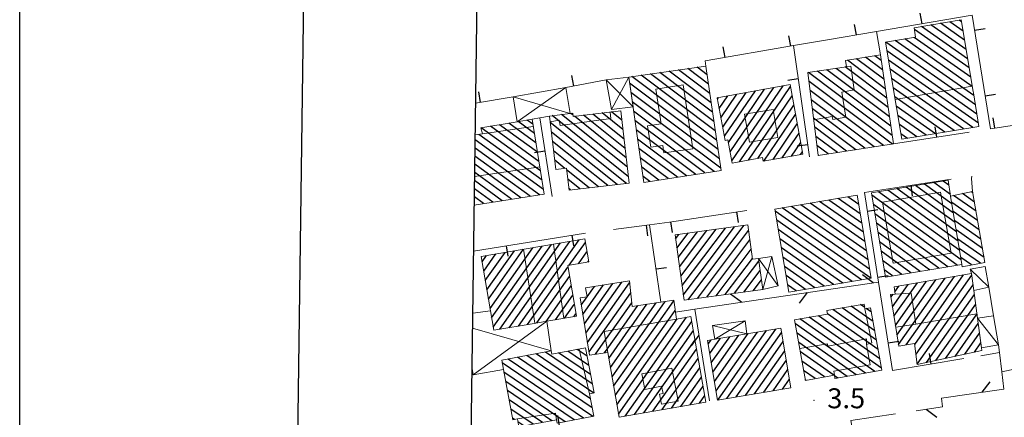
# Model space of a CAD drawing. Extents: x 2428759 to 2430539, y 4753484 to 4754701.
# Drawn here: x 2428759 to 2428907, y 4754525 to 4754584 of the extents above; entities that cross this region are included whole.
import ezdxf

# ---------------------------------------------------------------- set-up
doc = ezdxf.new("R2010")
doc.units = 0
doc.header["$LTSCALE"] = 2
doc.header["$MEASUREMENT"] = 0
doc.linetypes.add('MUROSIMB', pattern=[5, 2.5, 2.5])
doc.linetypes.add('RECINZ', pattern=[20, 5, 5, 5, 5])
for name, color, linetype in [('060101', 5, 'Continuous'), ('060110', 5, 'Continuous'), ('060118', 5, 'Continuous'), ('060403', 5, 'Continuous'), ('060801', 1, 'MUROSIMB'), ('060804', 1, 'RECINZ'), ('080203', 3, 'Continuous'), ('CAMPITURA_060101', 1, 'Continuous'), ('Cartiglio', 7, 'Continuous'), ('V0115', 7, 'Continuous'), ('V0252', 6, 'Continuous')]:
    doc.layers.add(name, color=color, linetype=linetype)
doc.styles.add('Style07', font='Arial', dxfattribs={"height": 0.2})

# ---------------------------------------------------------------- blocks, each defined once
blk = doc.blocks.new('B_MURI')
blk.add_line((-0.8, 0), (0, 0))
blk = doc.blocks.new('CAMP_46478CBE')
at = {"layer": 'CAMPITURA_060101', "linetype": 'Continuous'}
for p, q in [((2428850.315, 4754560.884), (2428838.869, 4754570.054)), ((2428850.148, 4754562.299), (2428840.264, 4754570.218)), ((2428841.989, 4754570.117), (2428841.659, 4754570.382)), ((2428849.982, 4754563.713), (2428842.178, 4754569.966)), ((2428849.816, 4754565.128), (2428843.572, 4754570.13)), ((2428849.649, 4754566.543), (2428844.967, 4754570.294)), ((2428849.483, 4754567.958), (2428846.361, 4754570.458)), ((2428849.316, 4754569.372), (2428847.756, 4754570.622)), ((2428849.984, 4754559.868), (2428838.57, 4754569.012)), ((2428848.59, 4754559.704), (2428838.736, 4754567.597)), ((2428847.195, 4754559.539), (2428838.903, 4754566.183)), ((2428845.801, 4754559.375), (2428839.069, 4754564.768)), ((2428840.769, 4754562.125), (2428839.236, 4754563.353)), ((2428844.406, 4754559.211), (2428841.017, 4754561.927)), ((2428843.011, 4754559.047), (2428841.183, 4754560.512)), ((2428841.617, 4754558.883), (2428841.349, 4754559.097))]:
    blk.add_line(p, q, dxfattribs=at)
blk = doc.blocks.new('CAMP_60BBFCBC')
at = {"layer": 'CAMPITURA_060101', "linetype": 'Continuous'}
for p, q in [((2428829.762, 4754539.662), (2428837.34, 4754550.445)), ((2428830, 4754538.263), (2428838.728, 4754550.681)), ((2428831, 4754537.946), (2428840.117, 4754550.918)), ((2428832.389, 4754538.183), (2428841.505, 4754551.154)), ((2428833.777, 4754538.42), (2428842.894, 4754551.391)), ((2428841.427, 4754547.565), (2428843.835, 4754550.992)), ((2428828.331, 4754548.061), (2428829.008, 4754549.025)), ((2428828.569, 4754546.661), (2428830.397, 4754549.262)), ((2428828.808, 4754545.261), (2428831.785, 4754549.498)), ((2428829.046, 4754543.862), (2428833.174, 4754549.735)), ((2428829.285, 4754542.462), (2428834.562, 4754549.971)), ((2428829.523, 4754541.062), (2428835.951, 4754550.208)), ((2428842.816, 4754547.802), (2428844.074, 4754549.592)), ((2428844.204, 4754548.038), (2428844.313, 4754548.192)), ((2428835.166, 4754538.656), (2428841.222, 4754547.273)), ((2428836.554, 4754538.893), (2428841.461, 4754545.874)), ((2428837.943, 4754539.129), (2428841.699, 4754544.474)), ((2428839.331, 4754539.366), (2428841.938, 4754543.074)), ((2428840.72, 4754539.603), (2428842.176, 4754541.674)), ((2428842.109, 4754539.839), (2428842.415, 4754540.275))]:
    blk.add_line(p, q, dxfattribs=at)
blk = doc.blocks.new('CAMP_15FD5003')
at = {"layer": 'CAMPITURA_060101', "linetype": 'Continuous'}
for p, q in [((2428837.095, 4754561.76), (2428828.195, 4754568.226)), ((2428836.866, 4754563.163), (2428829.577, 4754568.458)), ((2428836.636, 4754564.566), (2428830.958, 4754568.69)), ((2428836.406, 4754565.969), (2428832.34, 4754568.923)), ((2428836.176, 4754567.372), (2428833.722, 4754569.155)), ((2428835.946, 4754568.775), (2428835.103, 4754569.387)), ((2428837.325, 4754560.357), (2428827.845, 4754567.245)), ((2428836.959, 4754558.15), (2428827.271, 4754565.19)), ((2428837.555, 4754558.953), (2428827.287, 4754566.414)), ((2428835.559, 4754557.932), (2428827.254, 4754563.965)), ((2428834.159, 4754557.713), (2428827.238, 4754562.741)), ((2428832.758, 4754557.494), (2428827.222, 4754561.517)), ((2428831.358, 4754557.276), (2428827.206, 4754560.292)), ((2428828.557, 4754556.838), (2428827.173, 4754557.844)), ((2428829.958, 4754557.057), (2428827.189, 4754559.068))]:
    blk.add_line(p, q, dxfattribs=at)
blk = doc.blocks.new('CAMP_70E84D4C')
at = {"layer": 'CAMPITURA_060101', "linetype": 'Continuous'}
for p, q in [((2428865.301, 4754566.042), (2428870.74, 4754574.044)), ((2428865.559, 4754564.642), (2428872.121, 4754574.298)), ((2428865.816, 4754563.241), (2428873.503, 4754574.553)), ((2428866.95, 4754563.13), (2428874.622, 4754574.42)), ((2428863.679, 4754572.55), (2428863.83, 4754572.773)), ((2428863.936, 4754571.15), (2428865.212, 4754573.027)), ((2428864.194, 4754569.75), (2428866.594, 4754573.281)), ((2428864.451, 4754568.349), (2428867.976, 4754573.536)), ((2428864.709, 4754566.949), (2428869.358, 4754573.79)), ((2428868.331, 4754563.384), (2428874.88, 4754573.019)), ((2428869.713, 4754563.638), (2428875.137, 4754571.619)), ((2428870.626, 4754563.202), (2428875.395, 4754570.219)), ((2428872.008, 4754563.456), (2428875.652, 4754568.819)), ((2428873.389, 4754563.71), (2428875.91, 4754567.419)), ((2428874.771, 4754563.965), (2428876.168, 4754566.019)), ((2428876.153, 4754564.219), (2428876.425, 4754564.619))]:
    blk.add_line(p, q, dxfattribs=at)
blk = doc.blocks.new('CAMP_50C8D26A')
at = {"layer": 'CAMPITURA_060101', "linetype": 'Continuous'}
for p, q in [((2428900.293, 4754584.152), (2428899.931, 4754584.406)), ((2428901.454, 4754577.225), (2428893.22, 4754583.011)), ((2428901.221, 4754578.61), (2428894.314, 4754583.465)), ((2428900.989, 4754579.996), (2428895.718, 4754583.7)), ((2428900.757, 4754581.381), (2428897.122, 4754583.936)), ((2428900.525, 4754582.767), (2428898.527, 4754584.171)), ((2428902.15, 4754573.069), (2428890.363, 4754581.353)), ((2428901.918, 4754574.454), (2428891.767, 4754581.588)), ((2428901.686, 4754575.839), (2428893.171, 4754581.823)), ((2428902.382, 4754571.683), (2428888.959, 4754581.117)), ((2428902.614, 4754570.298), (2428889.107, 4754579.791)), ((2428902.847, 4754568.912), (2428889.339, 4754578.405)), ((2428901.997, 4754568.287), (2428889.572, 4754577.02)), ((2428900.593, 4754568.052), (2428889.804, 4754575.634)), ((2428899.188, 4754567.817), (2428890.036, 4754574.249)), ((2428897.784, 4754567.581), (2428890.268, 4754572.863)), ((2428896.38, 4754567.346), (2428890.5, 4754571.478)), ((2428894.975, 4754567.111), (2428890.732, 4754570.093)), ((2428893.571, 4754566.875), (2428890.965, 4754568.707)), ((2428892.167, 4754566.64), (2428891.197, 4754567.322))]:
    blk.add_line(p, q, dxfattribs=at)
blk = doc.blocks.new('CAMP_268F5A23')
at = {"layer": 'CAMPITURA_060101', "linetype": 'Continuous'}
for p, q in [((2428888.862, 4754574.112), (2428883.161, 4754578.393)), ((2428888.656, 4754575.517), (2428884.532, 4754578.614)), ((2428888.451, 4754576.922), (2428885.903, 4754578.835)), ((2428888.245, 4754578.327), (2428887.273, 4754579.056)), ((2428889.478, 4754569.898), (2428880.083, 4754576.952)), ((2428889.273, 4754571.303), (2428881.467, 4754577.164)), ((2428889.067, 4754572.708), (2428882.85, 4754577.375)), ((2428889.89, 4754567.088), (2428877.315, 4754576.529)), ((2428889.684, 4754568.493), (2428878.699, 4754576.741)), ((2428889.948, 4754565.794), (2428877.417, 4754575.203)), ((2428888.566, 4754565.581), (2428877.585, 4754573.826)), ((2428887.185, 4754565.367), (2428877.753, 4754572.449)), ((2428885.804, 4754565.154), (2428877.922, 4754571.072)), ((2428884.422, 4754564.941), (2428878.09, 4754569.695)), ((2428883.041, 4754564.727), (2428878.259, 4754568.318)), ((2428881.659, 4754564.514), (2428878.427, 4754566.941)), ((2428880.278, 4754564.301), (2428878.595, 4754565.564)), ((2428878.897, 4754564.088), (2428878.764, 4754564.187))]:
    blk.add_line(p, q, dxfattribs=at)
blk = doc.blocks.new('CAMP_F0587D81')
at = {"layer": 'CAMPITURA_060101', "linetype": 'Continuous'}
for p, q in [((2428862.52, 4754573.399), (2428857.821, 4754576.927)), ((2428862.315, 4754574.803), (2428859.221, 4754577.126)), ((2428862.111, 4754576.207), (2428860.621, 4754577.326)), ((2428863.541, 4754566.38), (2428850.823, 4754575.929)), ((2428863.336, 4754567.784), (2428852.223, 4754576.129)), ((2428863.132, 4754569.188), (2428853.622, 4754576.328)), ((2428862.928, 4754570.592), (2428855.022, 4754576.528)), ((2428862.724, 4754571.995), (2428856.422, 4754576.727)), ((2428863.745, 4754564.976), (2428850.48, 4754574.936)), ((2428863.949, 4754563.573), (2428850.681, 4754573.535)), ((2428864.153, 4754562.169), (2428850.881, 4754572.134)), ((2428863.167, 4754561.659), (2428851.082, 4754570.732)), ((2428861.786, 4754561.445), (2428851.283, 4754569.331)), ((2428860.404, 4754561.232), (2428851.483, 4754567.93)), ((2428859.023, 4754561.019), (2428851.684, 4754566.529)), ((2428857.641, 4754560.806), (2428851.884, 4754565.128)), ((2428856.26, 4754560.592), (2428852.085, 4754563.727)), ((2428854.879, 4754560.379), (2428852.286, 4754562.326)), ((2428853.497, 4754560.166), (2428852.486, 4754560.925))]:
    blk.add_line(p, q, dxfattribs=at)
blk = doc.blocks.new('CAMP_A1A603EA')
at = {"layer": 'CAMPITURA_060101', "linetype": 'Continuous'}
for p, q in [((2428899.327, 4754553.983), (2428891.991, 4754559.313)), ((2428899.096, 4754555.388), (2428893.378, 4754559.542)), ((2428898.865, 4754556.792), (2428894.765, 4754559.771)), ((2428898.633, 4754558.196), (2428896.151, 4754559.999)), ((2428898.402, 4754559.6), (2428897.538, 4754560.228)), ((2428900.253, 4754548.367), (2428886.839, 4754558.113)), ((2428900.022, 4754549.771), (2428887.831, 4754558.628)), ((2428899.79, 4754551.175), (2428889.218, 4754558.856)), ((2428899.559, 4754552.579), (2428890.605, 4754559.085)), ((2428899.649, 4754547.57), (2428887.07, 4754556.708)), ((2428898.262, 4754547.341), (2428887.302, 4754555.304)), ((2428896.875, 4754547.112), (2428887.533, 4754553.9)), ((2428895.489, 4754546.884), (2428887.765, 4754552.496)), ((2428894.102, 4754546.655), (2428887.996, 4754551.091)), ((2428892.715, 4754546.427), (2428888.228, 4754549.687)), ((2428891.329, 4754546.198), (2428888.459, 4754548.283)), ((2428889.942, 4754545.97), (2428888.691, 4754546.879))]:
    blk.add_line(p, q, dxfattribs=at)
blk = doc.blocks.new('CAMP_969BA98A')
at = {"layer": 'CAMPITURA_060101', "linetype": 'Continuous'}
for p, q in [((2428884.864, 4754556.679), (2428883.209, 4754557.842)), ((2428884.631, 4754558.065), (2428884.611, 4754558.079)), ((2428886.5, 4754546.973), (2428873.39, 4754556.188)), ((2428886.266, 4754548.36), (2428874.792, 4754556.424)), ((2428886.033, 4754549.746), (2428876.195, 4754556.66)), ((2428885.799, 4754551.133), (2428877.598, 4754556.897)), ((2428885.565, 4754552.519), (2428879, 4754557.133)), ((2428885.332, 4754553.906), (2428880.403, 4754557.37)), ((2428885.098, 4754555.292), (2428881.806, 4754557.606)), ((2428886.71, 4754545.604), (2428872.324, 4754555.714)), ((2428885.307, 4754545.367), (2428872.558, 4754554.328)), ((2428883.904, 4754545.131), (2428872.791, 4754552.941)), ((2428882.502, 4754544.894), (2428873.025, 4754551.554)), ((2428881.099, 4754544.658), (2428873.259, 4754550.168)), ((2428879.696, 4754544.421), (2428873.493, 4754548.781)), ((2428878.293, 4754544.185), (2428873.726, 4754547.395)), ((2428876.891, 4754543.949), (2428873.96, 4754546.008)), ((2428875.488, 4754543.712), (2428874.194, 4754544.622))]:
    blk.add_line(p, q, dxfattribs=at)
blk = doc.blocks.new('CAMP_BC4F9083')
at = {"layer": 'CAMPITURA_060101', "linetype": 'Continuous'}
for p, q in [((2428892.015, 4754535.603), (2428899.228, 4754545.867)), ((2428893.284, 4754535.67), (2428900.617, 4754546.105)), ((2428893.468, 4754534.192), (2428901.835, 4754546.098)), ((2428889.929, 4754541.331), (2428892.283, 4754544.68)), ((2428890.156, 4754539.914), (2428893.672, 4754544.917)), ((2428890.285, 4754543.577), (2428890.893, 4754544.442)), ((2428890.382, 4754538.497), (2428895.061, 4754545.155)), ((2428890.608, 4754537.081), (2428896.45, 4754545.392)), ((2428890.835, 4754535.664), (2428897.839, 4754545.63)), ((2428893.651, 4754532.714), (2428902.032, 4754544.64)), ((2428889.703, 4754542.748), (2428890.027, 4754543.21)), ((2428895.025, 4754532.93), (2428902.23, 4754543.181)), ((2428896.468, 4754533.245), (2428902.427, 4754541.723)), ((2428897.912, 4754533.56), (2428902.625, 4754540.265)), ((2428899.356, 4754533.875), (2428902.822, 4754538.807)), ((2428900.8, 4754534.19), (2428903.02, 4754537.349)), ((2428902.243, 4754534.505), (2428903.217, 4754535.891))]:
    blk.add_line(p, q, dxfattribs=at)
blk = doc.blocks.new('CAMP_29DD8F1F')
at = {"layer": 'CAMPITURA_060101', "linetype": 'Continuous'}
for p, q in [((2428885.787, 4754541.195), (2428885.145, 4754541.646)), ((2428888.021, 4754533.514), (2428878.806, 4754539.99)), ((2428887.772, 4754534.911), (2428880.172, 4754540.253)), ((2428887.523, 4754536.308), (2428880.983, 4754540.905)), ((2428887.275, 4754537.705), (2428882.37, 4754541.152)), ((2428887.026, 4754539.102), (2428883.758, 4754541.399)), ((2428886.777, 4754540.5), (2428885.973, 4754541.065)), ((2428885.888, 4754531.346), (2428875.358, 4754538.747)), ((2428887.276, 4754531.593), (2428876.031, 4754539.496)), ((2428888.27, 4754532.117), (2428877.419, 4754539.743)), ((2428884.501, 4754531.099), (2428875.606, 4754537.35)), ((2428883.113, 4754530.852), (2428875.855, 4754535.953)), ((2428881.126, 4754531.026), (2428876.104, 4754534.556)), ((2428879.739, 4754530.779), (2428876.353, 4754533.159)), ((2428878.351, 4754530.532), (2428876.602, 4754531.762)), ((2428876.964, 4754530.285), (2428876.85, 4754530.364)), ((2428881.726, 4754530.605), (2428881.222, 4754530.959))]:
    blk.add_line(p, q, dxfattribs=at)
blk = doc.blocks.new('CAMP_272B70AE')
at = {"layer": 'CAMPITURA_060101', "linetype": 'Continuous'}
for p, q in [((2428862.977, 4754531.492), (2428866.887, 4754537.056)), ((2428863.212, 4754530.088), (2428868.273, 4754537.288)), ((2428863.448, 4754528.684), (2428869.658, 4754537.521)), ((2428863.705, 4754527.311), (2428871.044, 4754537.753)), ((2428865.091, 4754527.543), (2428872.43, 4754537.986)), ((2428866.476, 4754527.776), (2428873.304, 4754537.49)), ((2428862.27, 4754535.704), (2428862.73, 4754536.358)), ((2428862.506, 4754534.3), (2428864.116, 4754536.59)), ((2428862.741, 4754532.896), (2428865.501, 4754536.823)), ((2428867.862, 4754528.008), (2428873.539, 4754536.086)), ((2428869.248, 4754528.241), (2428873.775, 4754534.682)), ((2428870.633, 4754528.473), (2428874.011, 4754533.278)), ((2428872.019, 4754528.706), (2428874.246, 4754531.875)), ((2428873.405, 4754528.938), (2428874.482, 4754530.471))]:
    blk.add_line(p, q, dxfattribs=at)
blk = doc.blocks.new('CAMP_16AA132C')
at = {"layer": 'CAMPITURA_060101', "linetype": 'Continuous'}
for p, q in [((2428847.594, 4754532.183), (2428852.069, 4754538.55)), ((2428847.836, 4754530.788), (2428853.461, 4754538.792)), ((2428848.078, 4754529.394), (2428854.853, 4754539.034)), ((2428848.321, 4754527.999), (2428856.246, 4754539.275)), ((2428848.563, 4754526.605), (2428857.638, 4754539.517)), ((2428848.805, 4754525.21), (2428859.03, 4754539.759)), ((2428849.809, 4754524.9), (2428859.813, 4754539.134)), ((2428846.868, 4754536.367), (2428847.893, 4754537.825)), ((2428847.11, 4754534.972), (2428849.285, 4754538.067)), ((2428847.352, 4754533.577), (2428850.677, 4754538.308)), ((2428851.201, 4754525.142), (2428860.055, 4754537.739)), ((2428852.594, 4754525.383), (2428860.297, 4754536.345)), ((2428853.986, 4754525.625), (2428860.539, 4754534.95)), ((2428855.378, 4754525.867), (2428860.781, 4754533.555)), ((2428856.77, 4754526.109), (2428861.024, 4754532.161)), ((2428858.162, 4754526.35), (2428861.266, 4754530.766)), ((2428859.554, 4754526.592), (2428861.508, 4754529.372)), ((2428860.947, 4754526.834), (2428861.75, 4754527.977))]:
    blk.add_line(p, q, dxfattribs=at)
blk = doc.blocks.new('CAMP_CF6EABAA')
at = {"layer": 'CAMPITURA_060101', "linetype": 'Continuous'}
for p, q in [((2428845.115, 4754528.364), (2428836.438, 4754534.261)), ((2428844.871, 4754529.739), (2428837.829, 4754534.525)), ((2428844.608, 4754531.127), (2428839.821, 4754534.38)), ((2428844.344, 4754532.515), (2428841.211, 4754534.644)), ((2428844.08, 4754533.904), (2428842.601, 4754534.908)), ((2428843.565, 4754524.581), (2428831.348, 4754532.884)), ((2428844.955, 4754524.845), (2428832.267, 4754533.468)), ((2428844.853, 4754526.124), (2428833.657, 4754533.733)), ((2428844.589, 4754527.512), (2428835.048, 4754533.997)), ((2428842.174, 4754524.317), (2428831.612, 4754531.496)), ((2428840.784, 4754524.053), (2428831.875, 4754530.107)), ((2428838.789, 4754524.2), (2428832.139, 4754528.719)), ((2428837.398, 4754523.936), (2428832.403, 4754527.331)), ((2428836.008, 4754523.672), (2428832.666, 4754525.942)), ((2428833.196, 4754524.373), (2428832.93, 4754524.554)), ((2428834.617, 4754523.407), (2428833.709, 4754524.025))]:
    blk.add_line(p, q, dxfattribs=at)
blk = doc.blocks.new('CAMP_CA220332')
at = {"layer": 'CAMPITURA_060101', "linetype": 'Continuous'}
for p, q in [((2428902.477, 4754555.679), (2428899.098, 4754558.054)), ((2428902.235, 4754557.072), (2428900.437, 4754558.335)), ((2428901.993, 4754558.464), (2428901.777, 4754558.616)), ((2428902.719, 4754554.287), (2428898.826, 4754557.023)), ((2428902.961, 4754552.895), (2428899.054, 4754555.64)), ((2428903.203, 4754551.502), (2428899.282, 4754554.258)), ((2428903.445, 4754550.11), (2428899.51, 4754552.876)), ((2428903.687, 4754548.718), (2428899.738, 4754551.493)), ((2428903.146, 4754547.876), (2428899.966, 4754550.111)), ((2428901.775, 4754547.617), (2428900.194, 4754548.728)), ((2428900.404, 4754547.358), (2428900.38, 4754547.375))]:
    blk.add_line(p, q, dxfattribs=at)
blk = doc.blocks.new('CAMP_6B9313CA')
at = {"layer": 'CAMPITURA_060101', "linetype": 'Continuous'}
for p, q in [((2428858.538, 4754543.094), (2428866.243, 4754553.355)), ((2428859.263, 4754542.393), (2428867.637, 4754553.547)), ((2428857.376, 4754551.538), (2428857.875, 4754552.203)), ((2428857.569, 4754550.131), (2428859.269, 4754552.395)), ((2428857.763, 4754548.723), (2428860.664, 4754552.587)), ((2428857.957, 4754547.316), (2428862.059, 4754552.779)), ((2428858.151, 4754545.908), (2428863.453, 4754552.971)), ((2428858.344, 4754544.501), (2428864.848, 4754553.163)), ((2428860.657, 4754542.585), (2428868.34, 4754552.818)), ((2428862.052, 4754542.777), (2428868.534, 4754551.41)), ((2428863.447, 4754542.969), (2428868.728, 4754550.003)), ((2428864.841, 4754543.161), (2428868.921, 4754548.595)), ((2428866.236, 4754543.353), (2428869.867, 4754548.19)), ((2428867.631, 4754543.545), (2428870.061, 4754546.782)), ((2428869.025, 4754543.737), (2428870.255, 4754545.375)), ((2428870.42, 4754543.929), (2428870.449, 4754543.968))]:
    blk.add_line(p, q, dxfattribs=at)
blk = doc.blocks.new('CAMP_3BDC7A39')
at = {"layer": 'CAMPITURA_060101', "linetype": 'Continuous'}
for p, q in [((2428843.456, 4754540.174), (2428846.573, 4754544.609)), ((2428843.689, 4754538.767), (2428847.947, 4754544.825)), ((2428843.923, 4754537.361), (2428849.32, 4754545.04)), ((2428844.087, 4754542.812), (2428845.199, 4754544.394)), ((2428844.157, 4754535.954), (2428850.472, 4754544.94)), ((2428844.39, 4754534.547), (2428850.638, 4754543.437)), ((2428843.222, 4754541.581), (2428844.083, 4754542.806)), ((2428847.919, 4754537.83), (2428850.804, 4754541.933)), ((2428849.312, 4754538.071), (2428851.719, 4754541.497)), ((2428850.704, 4754538.313), (2428853.085, 4754541.701)), ((2428852.096, 4754538.555), (2428854.451, 4754541.906)), ((2428853.488, 4754538.796), (2428855.817, 4754542.11)), ((2428854.88, 4754539.038), (2428857.118, 4754542.222)), ((2428856.272, 4754539.28), (2428857.322, 4754540.773)), ((2428845.37, 4754534.202), (2428846.872, 4754536.34)), ((2428846.73, 4754534.398), (2428847.114, 4754534.945))]:
    blk.add_line(p, q, dxfattribs=at)
blk = doc.blocks.new('BARB01')
blk.add_line((0, 0), (1, 0))

msp = doc.modelspace()

# ---------------------------------------------------------------- linework, layer by layer
at = {"layer": '060101', "linetype": 'Continuous', "lineweight": 0, "flags": 128}
for points in [[(2428888.89, 4754581.11), (2428893.41, 4754581.86), (2428893.18, 4754583.28), (2428900.24, 4754584.46), (2428902.04, 4754573.71)], [(2428902.04, 4754573.71), (2428902.08, 4754573.51), (2428902.92, 4754568.44), (2428891.33, 4754566.5), (2428888.89, 4754581.11)], [(2428827.3, 4754567.17), (2428828.4, 4754567.32), (2428828.16, 4754568.22), (2428833.59, 4754569.13), (2428835.83, 4754569.51), (2428837.67, 4754558.26)], [(2428898.28, 4754560.35), (2428886.78, 4754558.46), (2428888.87, 4754545.79), (2428900.37, 4754547.69)], [(2428898.67, 4754557.96), (2428898.28, 4754560.35)], [(2428837.67, 4754558.26), (2428827.16, 4754556.62)], [(2428857.5, 4754539.49), (2428857.11, 4754542.3), (2428850.87, 4754541.37), (2428850.44, 4754545.22), (2428843.87, 4754544.18), (2428844.09, 4754542.81), (2428843.04, 4754542.68), (2428844.47, 4754534.07), (2428847.2, 4754534.46)]]:
    msp.add_lwpolyline(points, dxfattribs=at)
for points in [[(2428878.78, 4754564.07), (2428877.25, 4754576.52), (2428883.02, 4754577.4), (2428882.87, 4754578.34), (2428888.12, 4754579.19), (2428890.08, 4754565.81)], [(2428861.92, 4754577.51), (2428850.35, 4754575.86), (2428852.61, 4754560.03), (2428864.2, 4754561.82)], [(2428874.56, 4754574.75), (2428863.64, 4754572.74), (2428864.82, 4754566.34), (2428865.23, 4754566.41), (2428865.87, 4754562.93), (2428870.43, 4754563.77), (2428870.54, 4754563.19), (2428876.49, 4754564.28)], [(2428841.57, 4754570.37), (2428841.95, 4754570.42), (2428842.01, 4754569.95), (2428849.15, 4754570.79), (2428850.43, 4754559.92), (2428841.38, 4754558.86), (2428840.99, 4754562.15), (2428839.4, 4754561.96), (2428838.45, 4754570)], [(2428884.63, 4754558.08), (2428872.28, 4754556), (2428874.38, 4754543.53), (2428886.73, 4754545.61)], [(2428898.67, 4754557.96), (2428901.96, 4754558.66), (2428903.81, 4754548), (2428900.38, 4754547.35), (2428900.37, 4754547.69)], [(2428870.45, 4754543.93), (2428858.65, 4754542.31), (2428857.29, 4754552.12), (2428868.23, 4754553.63), (2428868.94, 4754548.47), (2428869.81, 4754548.59)], [(2428828.19, 4754548.89), (2428829.58, 4754540.74), (2428830.08, 4754537.79), (2428836.14, 4754538.82), (2428838.07, 4754539.15), (2428842.48, 4754539.9), (2428841.18, 4754547.52), (2428844.33, 4754548.06), (2428843.74, 4754551.54)], [(2428903.37, 4754534.75), (2428903.32, 4754535.14), (2428902.71, 4754539.6), (2428902.15, 4754543.75), (2428901.81, 4754546.31), (2428890.17, 4754544.32), (2428890.34, 4754543.22), (2428889.63, 4754543.19), (2428890.88, 4754535.4), (2428893.26, 4754535.83), (2428893.66, 4754532.63)], [(2428875.25, 4754539.36), (2428880.17, 4754540.23), (2428880.08, 4754540.75), (2428885.69, 4754541.74), (2428885.81, 4754541.04), (2428886.65, 4754541.19), (2428888.33, 4754531.78), (2428881.3, 4754530.53), (2428881.21, 4754531.04), (2428876.87, 4754530.27)], [(2428859.69, 4754539.87), (2428857.5, 4754539.49), (2428846.65, 4754537.61), (2428847.2, 4754534.46), (2428848.89, 4754524.74), (2428861.92, 4754527)], [(2428873.2, 4754538.12), (2428868.05, 4754537.25), (2428863.27, 4754536.45), (2428862.18, 4754536.26), (2428863.68, 4754527.31), (2428874.7, 4754529.16)], [(2428831.27, 4754533.28), (2428838.69, 4754534.69), (2428838.79, 4754534.18), (2428843.84, 4754535.14), (2428845.13, 4754528.37), (2428844.45, 4754528.24), (2428845.09, 4754524.87), (2428839.6, 4754523.83), (2428839.51, 4754524.34), (2428833.85, 4754523.26), (2428833.63, 4754524.46), (2428832.97, 4754524.33), (2428831.54, 4754531.89)]]:
    msp.add_lwpolyline(points, close=True, dxfattribs=at)
at = {"layer": '060110', "linetype": 'Continuous', "lineweight": 0, "flags": 128}
for points in [[(2428902.15, 4754543.75), (2428904.38, 4754544.29), (2428903.83, 4754547.38), (2428901.59, 4754546.99), (2428901.81, 4754546.31)], [(2428902.71, 4754539.6), (2428905.11, 4754539.99), (2428905.85, 4754535.6), (2428903.32, 4754535.14)]]:
    msp.add_lwpolyline(points, dxfattribs=at)
at = {"layer": '060118', "linetype": 'Continuous', "lineweight": 0, "flags": 128}
for points in [[(2428883.02, 4754577.4), (2428883.66, 4754577.49), (2428884.17, 4754573.96), (2428882.34, 4754573.61), (2428882.93, 4754569.84), (2428881, 4754569.5), (2428880.87, 4754569.95), (2428878.07, 4754569.45)], [(2428854.43, 4754574.06), (2428858.54, 4754574.67), (2428859.96, 4754565.09), (2428855.62, 4754564.45), (2428855.45, 4754565.58), (2428853.64, 4754565.31), (2428853.16, 4754568.51), (2428855.21, 4754568.82), (2428854.43, 4754574.06)], [(2428890.34, 4754572.46), (2428901.89, 4754574.48), (2428902.04, 4754573.71)], [(2428867.74, 4754570.26), (2428868.46, 4754566.06), (2428872.73, 4754566.79), (2428872.01, 4754570.99), (2428867.74, 4754570.26)], [(2428838.56, 4754569.11), (2428839.89, 4754569.36), (2428840.04, 4754568.57), (2428847.67, 4754569.63), (2428847.56, 4754570.6)], [(2428828.4, 4754567.32), (2428836, 4754568.44)], [(2428837.03, 4754562.36), (2428827.21, 4754560.92)], [(2428890.03, 4754547.86), (2428888.43, 4754557.06), (2428897.15, 4754558.58), (2428898.75, 4754549.38), (2428890.03, 4754547.86)], [(2428840.59, 4754539.58), (2428839.06, 4754550.74)], [(2428834.57, 4754549.97), (2428836.27, 4754538.84)], [(2428890.42, 4754538.24), (2428893.45, 4754538.69), (2428892.73, 4754543.39), (2428890.34, 4754543.22)], [(2428886.05, 4754535.68), (2428886.86, 4754535.92), (2428885.81, 4754541.04)], [(2428893.45, 4754538.69), (2428902.62, 4754540.27)], [(2428881.21, 4754531.04), (2428881.13, 4754531.64), (2428886.59, 4754532.62), (2428886.05, 4754535.68), (2428886.04, 4754536.49), (2428880.25, 4754535.41), (2428880.16, 4754535.74), (2428876.02, 4754535.04)], [(2428842.9, 4754534.97), (2428844.45, 4754528.24)], [(2428857.76, 4754527.13), (2428856.83, 4754532.08), (2428852.33, 4754531.24), (2428852.76, 4754528.91), (2428855.28, 4754529.38), (2428855.49, 4754528.29), (2428854.97, 4754528.2), (2428855.25, 4754526.67), (2428857.76, 4754527.13)], [(2428833.63, 4754524.46), (2428839.35, 4754525.36), (2428839.51, 4754524.34)]]:
    msp.add_lwpolyline(points, dxfattribs=at)
at = {"layer": '060403', "linetype": 'Continuous', "lineweight": 0, "flags": 128}
msp.add_lwpolyline([(2428850.99, 4754571.36), (2428847.75, 4754570.98), (2428846.96, 4754575.43), (2428850.35, 4754575.86)], close=True, dxfattribs=at)
for points in [[(2428833.59, 4754569.13), (2428832.98, 4754572.9), (2428840.9, 4754574.3), (2428841.57, 4754570.37)], [(2428838.45, 4754570), (2428836.98, 4754569.73), (2428835.83, 4754569.51)], [(2428869.81, 4754548.59), (2428871.85, 4754548.89), (2428872.78, 4754544.47), (2428870.45, 4754543.93)], [(2428826.94, 4754540.36), (2428829.58, 4754540.74)], [(2428838.07, 4754539.15), (2428838.69, 4754534.69), (2428831.27, 4754533.28)], [(2428868.05, 4754537.25), (2428867.8, 4754539.22), (2428862.94, 4754538.51), (2428863.27, 4754536.45)], [(2428831.54, 4754531.89), (2428826.97, 4754531.12), (2428826.83, 4754532.06)]]:
    msp.add_lwpolyline(points, dxfattribs=at)
at = {"layer": '060801', "linetype": 'MUROSIMB', "lineweight": 0, "flags": 128}
for points in [[(2428904.64, 4754568.06), (2428901.88, 4754585.18), (2428887.52, 4754582.71), (2428879.87, 4754581.39), (2428875.1, 4754580.58), (2428861.81, 4754578.31), (2428861.92, 4754577.51)], [(2428887.52, 4754582.71), (2428888.12, 4754579.19)], [(2428875.1, 4754580.58), (2428877.49, 4754563.87)], [(2428846.96, 4754575.43), (2428840.9, 4754574.3)], [(2428832.98, 4754572.9), (2428827.36, 4754571.94)], [(2428836.98, 4754569.73), (2428838.86, 4754557.91)], [(2428920.07, 4754570.45), (2428904.64, 4754568.06)], [(2428901.47, 4754567.57), (2428890.08, 4754565.81)], [(2428901.86, 4754560.98), (2428901.79, 4754560.6), (2428901.96, 4754558.66)], [(2428900.63, 4754533.54), (2428889.94, 4754531.76), (2428887.85, 4754545.05), (2428885.72, 4754558.52), (2428898.75, 4754560.5)], [(2428855.16, 4754542.01), (2428853.47, 4754553.65), (2428856.47, 4754554.05), (2428868.06, 4754555.82)], [(2428848.06, 4754552.93), (2428853.47, 4754553.65)], [(2428827.06, 4754549.7), (2428843.83, 4754552.4)], [(2428904.38, 4754544.29), (2428905.11, 4754539.99)], [(2428906.34, 4754531.53), (2428905.99, 4754534.43), (2428905.85, 4754535.6)], [(2428905.99, 4754534.43), (2428903.22, 4754533.97)]]:
    msp.add_lwpolyline(points, dxfattribs=at)
at = {"layer": '060804', "linetype": 'RECINZ', "lineweight": 0, "flags": 128}
for points in [[(2428857.35, 4754540.54), (2428860.25, 4754540.97), (2428887.85, 4754545.05)], [(2428862.45, 4754527.18), (2428860.25, 4754540.97)], [(2428939.65, 4754538.73), (2428926.38, 4754535.86), (2428906.34, 4754531.53), (2428906.65, 4754528.92), (2428897.27, 4754527.61), (2428897.46, 4754526.31), (2428893.5, 4754525.71)], [(2428887.32, 4754504.2), (2428883.66, 4754524.21), (2428890.37, 4754525.23)]]:
    msp.add_lwpolyline(points, dxfattribs=at)
at = {"layer": '080203', "linetype": 'Continuous', "lineweight": 0}
msp.add_point((2428878.15, 4754527.27), dxfattribs=at)
at = {"layer": 'Cartiglio', "color": 1}
msp.add_line((2428787.47, 4753525.58), (2428802.9, 4754688.14), dxfattribs=at)
at = {"layer": 'Cartiglio', "color": 3}
msp.add_line((2428813.81, 4753551.24), (2428828.55, 4754661.8), dxfattribs=at)
at = {"layer": 'Cartiglio', "color": 9}
msp.add_polyline3d([(2428758.92, 4754700.7, 0), (2430538.91, 4754700.7, 0), (2430538.91, 4753484.25, 0), (2428758.92, 4753484.25, 0), (2428758.92, 4754700.7, 0)], close=True, dxfattribs=at)
at = {"layer": 'V0115', "linetype": 'Continuous', "lineweight": 0, "flags": 128}
for points in [[(2428850.99, 4754571.36), (2428846.96, 4754575.43)], [(2428850.35, 4754575.86), (2428847.75, 4754570.98)], [(2428840.9, 4754574.3), (2428833.59, 4754569.13)], [(2428832.98, 4754572.9), (2428841.57, 4754570.37)], [(2428870.45, 4754543.93), (2428871.85, 4754548.89)], [(2428869.81, 4754548.59), (2428872.78, 4754544.47)], [(2428904.38, 4754544.29), (2428901.59, 4754546.99)], [(2428826.97, 4754531.12), (2428838.07, 4754539.15)], [(2428862.94, 4754538.51), (2428868.05, 4754537.25)], [(2428867.8, 4754539.22), (2428863.27, 4754536.45)], [(2428902.71, 4754539.6), (2428905.85, 4754535.6)], [(2428838.69, 4754534.69), (2428826.91, 4754538.1)]]:
    msp.add_lwpolyline(points, dxfattribs=at)

# ---------------------------------------------------------------- block references
at = {"layer": '060801', "lineweight": 0}
for p, xscale, yscale, zscale, rotation in [((2428894.33, 4754583.88), 1.999999999048472, 1.999999999048472, 1.999999999048472, 279.7601420341672), ((2428884.48, 4754582.19), 2.000000000290624, 2.000000000290624, 2.000000000290624, 279.7602889222082), ((2428902.25, 4754582.87), 1.999999999651671, 1.999999999651671, 1.999999999651671, 189.1448464579821), ((2428874.62, 4754580.5), 1.999999999471512, 1.999999999471512, 1.999999999471512, 279.7002630307237), ((2428864.76, 4754578.81), 1.999999999471512, 1.999999999471512, 1.999999999471512, 279.7002630307237), ((2428842.04, 4754574.51), 2.000000000702522, 2.000000000702522, 2.000000000702522, 280.567659384682), ((2428875.8, 4754575.63), 1.999999999599693, 1.999999999599694, 1.999999999599694, 8.157514006186092), ((2428828.05, 4754572.05), 1.999999999694513, 1.999999999694513, 1.999999999694513, 279.7011627517988), ((2428903.84, 4754573), 1.999999999651671, 1.999999999651671, 1.999999999651671, 189.1448464579821), ((2428905.25, 4754568.16), 2.000000000733291, 2.000000000733291, 2.000000000733291, 278.7779640197633), ((2428896.53, 4754566.81), 2.000000000183805, 2.000000000183805, 2.000000000183805, 278.7780160177149), ((2428877.22, 4754565.73), 1.999999999599693, 1.999999999599694, 1.999999999599694, 8.157514006186092), ((2428837.76, 4754564.79), 2.000000000529725, 2.000000000529725, 2.000000000529725, 9.045392049198428), ((2428892.72, 4754559.58), 1.999999999525133, 1.999999999525133, 1.999999999525133, 98.6786303601136), ((2428866.56, 4754555.59), 1.999999999826158, 1.999999999826158, 1.999999999826158, 98.6791170058736), ((2428886.18, 4754555.63), 1.999999999718996, 1.999999999718996, 1.999999999718996, 188.9513929961962), ((2428853.01, 4754553.59), 2.000000000322581, 2.000000000322581, 2.000000000322581, 97.55389349808524), ((2428856.68, 4754554.08), 1.999999999826158, 1.999999999826158, 1.999999999826158, 98.6791170058736), ((2428841.87, 4754552.08), 2.000000000302082, 2.000000000302082, 2.000000000302082, 99.1317175095841), ((2428832, 4754550.49), 2.000000000302082, 2.000000000302082, 2.000000000302082, 99.1317175095841), ((2428854.44, 4754546.96), 2.000000000536394, 2.000000000536394, 2.000000000536394, 188.253809507821), ((2428887.73, 4754545.75), 1.999999999718996, 1.999999999718996, 1.999999999718996, 188.9513929961962), ((2428889.29, 4754535.87), 2.000000000328459, 2.000000000328459, 2.000000000328459, 188.9512602153489), ((2428895.7, 4754532.72), 2.000000000835614, 2.000000000835614, 2.000000000835614, 279.4508479836392), ((2428839.91, 4754523.43), 2.000000000396561, 2.000000000396561, 2.000000000396561, 279.4507361170947)]:
    msp.add_blockref('B_MURI', p, dxfattribs=dict(at, xscale=xscale, yscale=yscale, zscale=zscale, rotation=rotation))
at = {"layer": '060804', "lineweight": 0}
for p, xscale, yscale, zscale, rotation in [((2428887.03, 4754544.93), 2.000000000428543, 2.000000000428543, 2.000000000428543, 143.4007489394419), ((2428867.25, 4754542.01), 2.000000000428543, 2.000000000428543, 2.000000000428543, 143.4007489394419), ((2428877.14, 4754543.47), 2.000000000950727, 2.000000000950727, 2.000000000950727, 233.4007464580638), ((2428860.88, 4754537.06), 2.000000000127559, 2.000000000127559, 2.000000000127559, 234.0525337957952), ((2428903.39, 4754528.47), 2.00000000040442, 2.00000000040442, 2.00000000040442, 52.96473518730558), ((2428894.99, 4754525.93), 1.999999999358307, 1.999999999358307, 1.999999999358307, 323.6302738870053)]:
    msp.add_blockref('BARB01', p, dxfattribs=dict(at, xscale=xscale, yscale=yscale, zscale=zscale, rotation=rotation))
at = {"layer": 'CAMPITURA_060101', "lineweight": 0}
for name in ['CAMP_50C8D26A', 'CAMP_268F5A23', 'CAMP_F0587D81', 'CAMP_70E84D4C', 'CAMP_46478CBE', 'CAMP_15FD5003', 'CAMP_A1A603EA', 'CAMP_969BA98A', 'CAMP_CA220332', 'CAMP_6B9313CA', 'CAMP_60BBFCBC', 'CAMP_BC4F9083', 'CAMP_3BDC7A39', 'CAMP_29DD8F1F', 'CAMP_16AA132C', 'CAMP_272B70AE', 'CAMP_CF6EABAA']:
    msp.add_blockref(name, (0, 0), dxfattribs=at)

# ---------------------------------------------------------------- texts
at = {"layer": 'V0252', "linetype": 'Continuous', "style": 'Style07'}
msp.add_text('3.5', height=3, dxfattribs=at).set_placement((2428880.15, 4754526.07))

doc.saveas('drawing.dxf')
